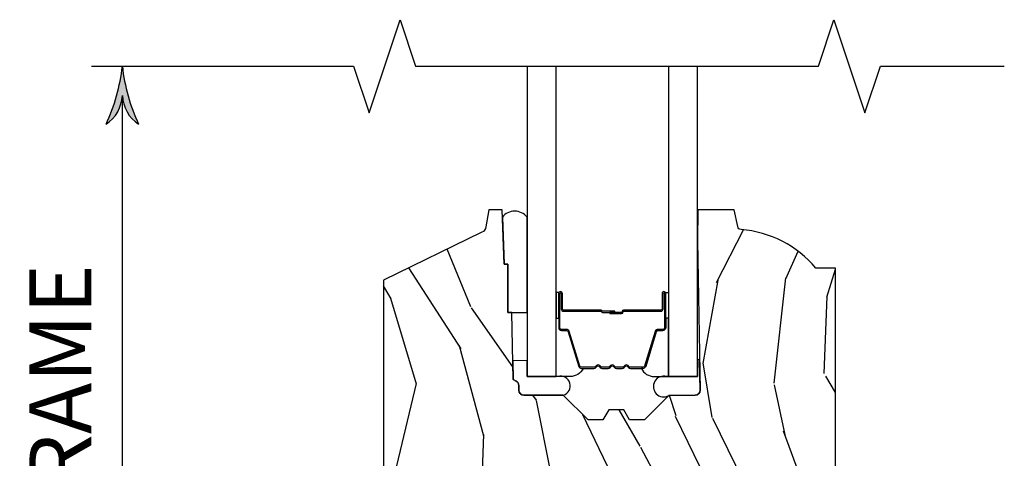
# Model space of a CAD drawing. Units: inches. Extents: x 1 to 199, y 1 to 143.
# Drawn here: x 123 to 127, y 106 to 108 of the extents above; entities that cross this region are included whole.
import ezdxf

# ---------------------------------------------------------------- set-up
doc = ezdxf.new("R2010")
doc.units = ezdxf.units.IN
doc.header["$MEASUREMENT"] = 0
for name, color, linetype in [('ZP-ANNO-DIMS', 2, 'Continuous'), ('ZP-ANNO-DIMS-DWNLD', 2, 'Continuous'), ('ZP-ANNO-MARK', 9, 'Continuous'), ('ZP-SECT-ALUM', 63, 'Continuous'), ('ZP-SECT-GLAS', 153, 'Continuous'), ('ZP-SECT-SEAL', 8, 'Continuous'), ('ZP-SECT-WDHA', 11, 'Continuous'), ('ZP-SECT-WOOD', 104, 'Continuous')]:
    doc.layers.add(name, color=color, linetype=linetype)
doc.styles.get("Standard").update_dxf_attribs({"font": 'arial.ttf'})
doc.dimstyles.new('Frame Break and Arrow', dxfattribs={"dimtxt": 0.25, "dimasz": 0.125, "dimexe": 0.09375, "dimexo": 0.25, "dimgap": 0.09375, "dimtad": 1, "dimjust": 2, "dimdec": 4, "dimzin": 1, "dimdsep": 46, "dimlunit": 5, "dimtxsty": 'Standard', "dimblk1": 'ARCHTICK', "dimblk2": 'Arrow', "dimsah": 1, "dimcen": 0.09, "dimse2": 1, "dimclrd": 256, "dimclre": 256, "dimclrt": 255, "dimadec": 3, "dimazin": 2, "dimtfac": 0.75, "dimtdec": 4, "dimtofl": 0, "dimtmove": 2, "dimatfit": 3, "dimfxl": 0.09375, "dimfrac": 2, "dimtolj": 1, "dimtzin": 0, "dimlwd": -1, "dimlwe": -1, "dimarcsym": 0})

# ---------------------------------------------------------------- blocks, each defined once
blk = doc.blocks.new('101CS Vin21 PR CM W Putty (Dual .6875 in 3mm IG) F S')
at = {"layer": 'ZP-SECT-WDHA'}
h = blk.add_hatch(dxfattribs=at)
h.set_pattern_fill('WOOD3', color=256, scale=2, angle=73, pattern_type=2)
h.set_pattern_definition([(68.23640000000003, (1.648677259988631, 1.393425040937615), (-8.34477137446781, -20.45396798290167), [0.240832, -23.842358]), (84.3099, (1.737972564241375, 1.617090748274279), (0.42636909446815, 8.235181511295936), [0.305942, -9.892097999999999]), (118, (1.768305790300417, 1.921524477346566), (-1.91261010378108, 0.5847435903937088), [0.226274, -2.602152]), (119.8476, (1.662076502101968, 2.121312711056291), (-20.50272857977592, 35.54768828883149), [0.4386339999999993, -43.42478999999991]), (85.9946, (1.443770491610621, 2.501763083356479), (-1.437476743240215, -18.38297247813529), [0.2668339999999993, -26.41649399999995]), (73, (1.462408849480767, 2.767944622190228), (-1.327866102480597, 2.497352921371545), [0.5, -1.5]), (63.53769999999998, (1.608594701842094, 3.246097000171744), (-4.836323452587552, -8.978306718050995), [0.24331, -11.922214]), (67.28939999999999, (1.132272691768605, 1.551305761487896), (-7.175302374271586, -16.6287403265194), [0.200998, -19.898754]), (73, (1.209873127832452, 1.736719278586037), (-1.327866102480597, 2.497352921371545), [0.3, -1.7]), (101.3008, (1.297584639249237, 2.023610705374949), (-5.043499394239715, 24.54716094300748), [0.295296, -29.23435]), (125.125, (1.239718616642335, 2.313181980586535), (7.224071108844608, -10.57415813511433), [0.45607, -22.347438]), (112.2894, (0.9773129818179882, 2.686201125956359), (-6.054586024953074, 14.3993751268171), [0.2842539999999993, -28.14108799999996]), (79.3402, (0.8694999007836373, 2.949215079118318), (2.76533439438243, 15.88561928555968), [0.362216, -17.748554]), (61.11129999999999, (0.9365015242453296, 3.305179659453927), (-13.92425483963839, -25.02229161617255), [0.38833, -38.444646]), (66.29019999999998, (0.539363743071533, 1.732576218415986), (7.17528907757296, 16.62874768410003), [0.342344, -33.89214]), (76.3665, (0.6770223129157671, 2.04602496725451), (7.443263674111081, 31.18650071420278), [0.340588, -33.718186]), (106.6901, (0.7573025974022585, 2.377016018376395), (0.7431255040166724, -4.409962367830815), [0.360556, -6.850548]), (120.4896, (0.6537531576264541, 2.72238178610985), (-15.19129255384614, 25.55825994297176), [0.325576, -32.232064]), (87.93140000000001, (0.4885617912343605, 3.002938041555183), (0.6943551067665528, 22.79293410148564), [0.310484, -30.737866]), (73, (0.4997689221740984, 3.313219204721918), (-1.327866102480597, 2.497352921371545), [0.24, -1.76]), (60.00539999999998, (0.5699381313075946, 3.542732346153031), (9.087905524651106, 16.04400167334359), [0.266834, -26.416494]), (73, (2.155091333944142, 1.886927610028962), (-1.327866102480597, 2.497352921371545), [0, -2]), (296.1524000000001, (1.950063984477652, 2.242404453115441), (-18.00538888531858, 36.87554735843706), [0.438634, -43.42479]), (279.5651, (0.2307869538291811, 2.433418829235919), (1.327869099233074, -2.497352076502219), [0.1788859999999996, -4.293249999999988]), (261.1301, (0.2605118615506399, 2.257020331904016), (-1.595852046107206, -12.0603996767767), [0.282842, -13.859292]), (229.8014, (0.2168999744667417, 1.977560132045454), (-6.748938448303024, -8.393559450670804), [0.152316, -15.07923]), (99.56509999999996, (1.950063984477652, 2.242404453115441), (-1.327869099233074, 2.497352076502219), [0.2236059999999999, -4.248529999999999]), (79.7098, (1.912907849825842, 2.462902574780315), (-3.350093459302556, -17.79822734718652), [0.342344, -33.89214]), (62.87529999999996, (1.974062039193086, 2.799741059996663), (15.67848221527704, 30.76012413734089), [0.568858, -56.31699200000001]), (62.69520000000001, (1.859064306300525, 1.32910326589861), (5.421060729349783, 10.89091849633435), [0.223606, -22.137072]), (88.5241, (1.961638271578067, 1.527795444021564), (-0.6943538178398221, -22.79293551970828), [0.37363, -36.989452]), (115.8789, (1.97126160968196, 1.901302326640533), (15.34964888471387, -31.88084594068392), [0.3821, -37.827846]), (107.6952, (1.804486450453908, 2.2450843015381), (-7.540852312839225, 23.21929303946757), [0.316228, -31.306548]), (82.4623, (1.708368237608454, 2.546350444938582), (1.01111154669365, 10.14779136076372), [0.364966, -11.80056]), (66.41809999999998, (1.756243765950899, 2.90816245936864), (-13.76583238823937, -31.34488541092399), [0.52345, -51.82156]), (64.86989999999992, (1.380911928318994, 1.47528911825998), (-5.421068605812717, -10.89091361125097), [0.282842, -13.859292]), (84.3099, (1.501028195879883, 1.731359581740719), (0.42636909446815, 8.235181511295936), [0.305942, -9.892097999999999]), (115.5104, (1.531361421938925, 2.035793310812991), (12.69389479119331, -26.88614988798455), [0.325576, -32.232064]), (118, (1.391143584760528, 2.329628227283123), (-1.91261010378108, 0.5847435903937088), [0.367696, -2.460732]), (90.35399999999984, (1.218520991438027, 2.654284107061429), (0.04876202922805728, -27.20289793979688), [0.335262, -33.190848]), (69.63350000000003, (1.216449461353022, 2.989538799441874), (-11.26852463519538, -30.01700107381327), [0.340588, -33.718186]), (55.89729999999997, (1.334981936078009, 3.308834982374847), (11.58525502309056, 17.37187083675603), [0.27203, -26.930912]), (64.2538, (0.9027595503374641, 1.62147497062135), (6.005821017315288, 12.80351945054413), [0.263058, -26.042834]), (87.93140000000001, (1.017028383803904, 1.858419338982827), (0.6943551067665528, 22.79293410148564), [0.310484, -30.737866]), (105.0054, (1.028235514743699, 2.168700502149562), (2.814114219735262, -11.31727641611973), [0.37736, -18.490604]), (122.8991, (0.930533509062343, 2.533192365002279), (18.43175097613515, -28.64036637139408), [0.49679, -49.18218]), (88.94539999999999, (0.6606966473076454, 2.950311134705089), (-0.4263644116476313, -8.235181634652655), [0.291204, -14.269016]), (66.99100000000001, (0.6660563441529916, 3.241466202752548), (7.760042155334039, 18.54135163249375), [0.3821, -37.827846]), (49.80139999999996, (0.8154097821861797, 3.593167141829596), (6.748938448303026, 8.393559450670802), [0.152316, -15.07923]), (63.53769999999998, (0.3289766967596961, 1.796897993454991), (-4.836323452587552, -8.978306718050995), [0.24331, -11.922214]), (83.00800000000001, (0.4373980961316306, 2.014716266697206), (2.606951578708771, 22.20819262847393), [0.345254, -34.1801]), (110.4054, (0.47942619037957, 2.357402186008002), (-11.52445423798903, 30.71134915766887), [0.428018, -42.37385]), (102.0546, (2.242802845360984, 2.173819036817875), (-3.557234008732982, 15.72724097270063), [0.205912, -20.385348]), (83.7843, (2.199799276614783, 2.375191063363502), (-3.618064673815971, -32.35598179133584), [0.4275519999999993, -42.3275659999999]), (65.87499999999999, (2.246091012121269, 2.800228797245794), (-6.00581031409047, -12.80352490518391), [0.4837359999999999, -15.64078])])
edge = h.paths.add_edge_path()
edge.add_line((1.750999999999976, 2.686000000001926), (1.671999999999912, 2.686000000001926))
edge.add_arc((1.336560218673355, 2.404355041321441), 0.4379996913772224, 40.01779313826944, 85.49251773835493)
edge.add_arc((1.372161139433956, 2.855953640553906), 0.01499999999985843, 191.9999999981463, 265.4925177382888, ccw=False)
edge.add_line((1.357488925423013, 2.852834965192145), (1.342999999999904, 2.921000000001911))
edge.add_line((1.342999999999904, 2.921000000001911), (1.196916747977241, 2.921000000001911))
edge.add_line((1.196916747977241, 2.921000000001911), (1.194734864861232, 2.796000000001882))
edge.add_line((1.194734864861232, 2.796000000001882), (1.205251594580659, 2.193496957892322))
edge.add_arc((1.185254640677499, 2.193147909763567), 0.02000000000000382, -88.99999999997561, 1.0000000000242721, ccw=False)
edge.add_line((1.185603688806282, 2.173150955860436), (1.078756493037417, 2.17128593112092))
edge.add_line((1.078756493037417, 2.17128593112092), (0.9809705621510147, 2.073500000001516))
edge.add_line((0.9809705621510147, 2.073500000001516), (0.9209705621510693, 2.073500000001516))
edge.add_line((0.9209705621510693, 2.073500000001516), (0.8972992011142651, 2.114500000001513))
edge.add_line((0.8972992011142651, 2.114500000001513), (0.8372992011143197, 2.114500000001513))
edge.add_line((0.8372992011143197, 2.114500000001513), (0.8136278400775154, 2.073500000001516))
edge.add_line((0.8136278400775154, 2.073500000001516), (0.75362784007757, 2.073500000001516))
edge.add_line((0.75362784007757, 2.073500000001516), (0.6536278360898677, 2.17350000398919))
edge.add_line((0.6536278360898677, 2.17350000398919), (0.4943368946020996, 2.17350000398919))
edge.add_arc((0.4943368946020996, 2.193500003989179), 0.01999999999998803, 180.9999999999615, 269.9999999999628, ccw=False)
edge.add_line((0.4743399406989965, 2.193150955860446), (0.4740007796314103, 2.212581480407451))
edge.add_arc((0.4540038257283072, 2.212232432278718), 0.01999999999999416, 0.999999999961248, 59.99999999995737)
edge.add_line((0.4640038257282981, 2.229552940354395), (0.4510823352999296, 2.237013166331522))
edge.add_line((0.4510823352999296, 2.237013166331522), (0.4463696975884659, 2.507000000001923))
edge.add_line((0.4463696975884659, 2.507000000001923), (0.4303696975885032, 2.507000000001923))
edge.add_line((0.4303696975885032, 2.507000000001923), (0.4303696975885032, 2.702000000001917))
edge.add_line((0.4303696975885032, 2.702000000001917), (0.41536969758846, 2.702000000001917))
edge.add_line((0.41536969758846, 2.702000000001917), (0.4067237108773725, 2.921000000001825))
edge.add_line((0.4067237108773725, 2.921000000001825), (0.3538644727313454, 2.921000000001897))
edge.add_line((0.3538644727313454, 2.921000000001897), (0.3416490087834774, 2.851722661396067))
edge.add_arc((0.3121047761930527, 2.856932106726138), 0.030000000000063, 296.00000000004775, 349.99999999990087, ccw=False)
edge.add_line((0.3252559105967521, 2.829968285337117), (-0.07100000000006901, 2.636701364327209))
edge.add_line((-0.07100000000002638, 2.636701364327209), (-0.07100000000001216, 1.121000000001928))
edge.add_line((-0.07100000000002638, 1.121000000001928), (-0.0110000000000241, 1.061000000001926))
edge.add_line((-0.0110000000000241, 1.061000000001926), (0.0979047538304485, 1.061000000001926))
edge.add_line((0.0979047538304485, 1.061000000001926), (0.0999999999999659, 1.121000000001928))
edge.add_line((0.0999999999999659, 1.121000000001928), (0.1914682349201939, 1.121000000001928))
edge.add_arc((0.1914682349201939, 1.087340149026844), 0.03365985097508339, 5.00000000289009, 89.9999999999722, ccw=False)
edge.add_line((0.2249999999999659, 1.090273798341045), (0.2809999999999491, 1.095173163501372))
edge.add_line((0.2809999999999491, 1.095173163501372), (0.283647931478697, 1.171000000001939))
edge.add_line((0.283647931478697, 1.171000000001939), (0.2906913852896764, 1.362616206556325))
edge.add_line((0.2906913852896764, 1.362616206556325), (0.2720000422556836, 1.381307549545696))
edge.add_line((0.2720000422556836, 1.381307549545696), (0.2927674110146086, 1.422065805643186))
edge.add_line((0.2927674110146086, 1.422065805643186), (0.2950000422556514, 1.48600000000171))
edge.add_line((0.2950000422556514, 1.48600000000171), (0.3769999999999527, 1.48600000000171))
edge.add_line((0.3769999999999527, 1.48600000000171), (0.3822386471305208, 1.335984770677911))
edge.add_line((0.3822386471305208, 1.335984770677911), (0.4081111345292925, 1.311000000001755))
edge.add_line((0.4081111345292925, 1.311000000001755), (0.5957312141320585, 1.311000000001755))
edge.add_line((0.5957312141320585, 1.311000000001755), (0.5980000000005248, 1.375969526774739))
edge.add_line((0.5980000000005248, 1.375969526774739), (1.114000000000487, 1.375969526774739))
edge.add_line((1.114000000000487, 1.375969526774739), (1.116268785868897, 1.311000000001755))
edge.add_line((1.116268785868897, 1.311000000001755), (1.750999999999976, 1.311000000001755))
edge.add_line((1.750999999999976, 1.311000000001755), (1.750999999999976, 2.686000000001926))
at = {"layer": 'ZP-SECT-ALUM'}
blk.add_lwpolyline([(1.05648486495204, 2.521032248559379), (1.05648486495204, 2.583532248559379, -1), (1.062484864952012, 2.583532248559379), (1.062484864952012, 2.445532248559381, -0.4142135623730951), (1.055484864952064, 2.438532248559376), (1.035441386740445, 2.438532248559376, 0.3297505471403194), (1.024443882046853, 2.430394523163692), (0.9816694458809252, 2.290485646626323, -0.3297505471403169), (0.9749753125892084, 2.285532248559377), (0.92481938873118, 2.285532248559377, -0.1989123673796605), (0.919869641262892, 2.287582501091073), (0.9147023793732956, 2.292749762980655, 0.4142135623730968), (0.9012673505307589, 2.292749762980655), (0.8961000886412194, 2.287582501091073, -0.1989123673796558), (0.8911503411728745, 2.285532248559377), (0.8678193887312204, 2.285532248559377, -0.198912367379657), (0.8628696412628756, 2.287582501091073), (0.857702379373336, 2.292749762980655, 0.4142135623730913), (0.8442673505307994, 2.292749762980655), (0.839100088641203, 2.287582501091073, -0.1989123673796548), (0.8341503411728581, 2.285532248559377), (0.8108193887312041, 2.285532248559377, -0.1989123673796564), (0.805869641262916, 2.287582501091073), (0.8007023793733197, 2.292749762980655, 0.4142135623730914), (0.787267350530783, 2.292749762980655), (0.7821000886411866, 2.287582501091073, -0.198912367379654), (0.7771503411728986, 2.285532248559377), (0.726994417314927, 2.285532248559377, -0.3297505471403128), (0.7203002840231534, 2.29048564662633), (0.6775258478572823, 2.430394523163699, 0.3297505471403153), (0.6665283431636908, 2.438532248559405), (0.6464848649520718, 2.438532248559383, -0.4142135623733994), (0.63948486495201, 2.445532248559381), (0.63948486495201, 2.583532248559379, -1), (0.6454848649520386, 2.583532248559379), (0.6454848649520386, 2.521032248559379, 0.4142135623730945), (0.6549848649520413, 2.511532248559384), (0.8057815842160494, 2.511532248559384, -0.3419987131196729), (0.8067498300525813, 2.51078224855938, 0.3419987131196799), (0.8115910592353544, 2.507032248559376), (0.8609848649520586, 2.507032248559376), (0.8609848649520586, 2.511473719164421), (0.8119848649520236, 2.511473719164421, -0.3279189694272522), (0.8110305140695573, 2.51217503137903, 0.3279189694272557), (0.8057815842160494, 2.516032248559377), (0.6549848649520413, 2.516032248559377, -0.4142135623730951), (0.6499848649520459, 2.521032248559379), (0.6499848649520459, 2.583532248559379, 1), (0.6349848649520595, 2.583532248559379), (0.6349848649520595, 2.445532248559381, 0.4142135623730951), (0.6464848649520718, 2.434032248559383), (0.6665283431636908, 2.434032248559383, -0.3297505471403178), (0.6732224764554076, 2.429078850492438), (0.7159969126213355, 2.289169973955076, 0.3297505471403159), (0.726994417314927, 2.281032248559377), (0.7771503411728986, 2.281032248559377, 0.1989123673796553), (0.7852820691565512, 2.284400520575737), (0.7904493310460907, 2.289567782465312, -0.4142135623730928), (0.7975203988579551, 2.289567782465312), (0.8026876607475515, 2.284400520575737, 0.1989123673796594), (0.8108193887312041, 2.281032248559377), (0.8341503411728581, 2.281032248559377, 0.1989123673796536), (0.8422820691565107, 2.284400520575737), (0.8474493310461071, 2.289567782465312, -0.4142135623730974), (0.8545203988579715, 2.289567782465312), (0.8596876607475679, 2.284400520575737, 0.1989123673796608), (0.8678193887312204, 2.281032248559377), (0.8911503411728745, 2.281032248559377, 0.1989123673796527), (0.8992820691565271, 2.284400520575737), (0.9044493310461235, 2.289567782465312, -0.4142135623730963), (0.9115203988579879, 2.289567782465312), (0.9166876607475274, 2.284400520575737, 0.1989123673796597), (0.92481938873118, 2.281032248559377), (0.9749753125892084, 2.281032248559377, 0.3297505471403154), (0.9859728172828, 2.289169973955069), (1.028747253448671, 2.429078850492438, -0.3297505471403161), (1.035441386740445, 2.434032248559383), (1.055484864952064, 2.434032248559383, 0.4142135623730919), (1.066984864952019, 2.445532248559381), (1.066984864952019, 2.583532248559379, 1), (1.051984864952033, 2.583532248559379), (1.051984864952033, 2.521032248559379, -0.4142135623730949), (1.046984864952037, 2.516032248559377), (0.8959848649520268, 2.516032248559377, 0.4142135623730949), (0.8909848649520313, 2.511032248559381), (0.8909848649520313, 2.509232248559378, -0.4142135623730931), (0.888784864952072, 2.507032248559376), (0.84098486495202, 2.507032248559376), (0.84098486495202, 2.502532248559383), (0.888784864952072, 2.502532248559383, 0.4142135623730951), (0.8954848649520386, 2.509232248559378), (0.8954848649520386, 2.511032248559381, -0.414213562373095), (0.8959848649520268, 2.511532248559384), (1.046984864952037, 2.511532248559384, 0.4142135623730944)], format="xyb", close=True, dxfattribs=at)
at = {"layer": 'ZP-SECT-GLAS', "flags": 128}
for points in [[(0.5072348649307514, 3.5), (0.5072348649307514, 2.24850000398925), (0.6242348649307701, 2.24850000398925), (0.6242348649307701, 3.5)], [(1.077734864930733, 3.5), (1.077734864930733, 2.24850000398925), (1.194734864930751, 2.24850000398925), (1.194734864930751, 3.5)]]:
    blk.add_lwpolyline(points, dxfattribs=at)
at = {"layer": 'ZP-SECT-SEAL'}
for points in [[(0.5072348649308083, 2.891447702603926, 0.479296237006415), (0.4078904175923981, 2.891447702603926), (0.415569697658043, 2.702000000001959), (0.4303696975885032, 2.702000000001917), (0.4303696975885032, 2.507000000001966), (0.4465696976580489, 2.507000000001966), (0.5072348649308083, 2.507000000001938)], [(0.6242348649307701, 2.483201312632431), (0.6349848649520595, 2.483201312632431), (0.6349848649520595, 2.583532248559379, -0.1201675316467601), (0.6358267883878739, 2.586984786244308), (0.6242348609967507, 2.58694681005781)], [(1.077734864930733, 2.483201312632431), (1.066984864952076, 2.483201312632431), (1.066984864952076, 2.583532248559379, 0.1201675316467601), (1.066142941516205, 2.586984786244308), (1.077734868864752, 2.58694681005781)], [(0.7159969126213355, 2.289169973955076, 0.3297505471404568), (0.726994417314927, 2.281032248559377), (0.7332118944457875, 2.281032248559377, -0.3006645954625839), (0.6815400832205114, 2.248542996740724), (0.6242348649307701, 2.248542996740724), (0.6242348649307701, 2.483201312632431), (0.6349848649520595, 2.483201312632431), (0.6349848649520595, 2.445532248559381, 0.4142135623730894), (0.6464848649520718, 2.434032248559383), (0.6665283431636908, 2.434032248559383, -0.3297505471403212), (0.6732224764554076, 2.429078850492438)], [(0.9859728172828, 2.289169973955076, -0.3297505471404568), (0.9749753125892084, 2.281032248559377), (0.9687578354583479, 2.281032248559377, 0.3006645954625839), (1.020429646683567, 2.248542996740724), (1.077734864930733, 2.248542996740724), (1.077734864930733, 2.483201312632431), (1.066984864952076, 2.483201312632431), (1.066984864952076, 2.445532248559381, -0.4142135623730894), (1.055484864952064, 2.434032248559383), (1.035441386740445, 2.434032248559383, 0.3297505471403212), (1.028747253448728, 2.429078850492438)], [(0.5072348649307514, 2.313125002992422), (0.4497713062055482, 2.312121972843869), (0.4510823352999296, 2.237013166331508), (0.4640038257282981, 2.229552940354381, -0.2632780284372513), (0.4740007796314103, 2.212581480407437), (0.4743399406989965, 2.193150955860432, 0.4119962980042082), (0.4945368946716826, 2.173500003989233), (0.6538278361594507, 2.173500003989233, 0.9968300086972411), (0.6322348649307514, 2.24850000398925), (0.5072348649307514, 2.24850000398925)], [(1.203146175316647, 2.314116346743788, 0.6920436136219793), (1.194734864930808, 2.313969526774883), (1.194734864930808, 2.248500003989193), (1.069734864930808, 2.248500003989193, 1.478507611848236), (1.078756493037417, 2.17128593112092), (1.185603688806282, 2.173150955860436, 0.4142135623730823), (1.205251594580659, 2.193496957892322)]]:
    blk.add_lwpolyline(points, format="xyb", close=True, dxfattribs=at)
at = {"layer": 'ZP-SECT-WOOD', "linetype": 'Continuous'}
blk.add_lwpolyline([(1.750999999999976, 1.311000000001755), (1.750999999999976, 2.686000000001926), (1.671999999999912, 2.686000000001926, 0.2010665912418296), (1.370982300195067, 2.84100003436528, -0.3321349284751418), (1.357488925423013, 2.852834965192145), (1.342999999999904, 2.921000000001911), (1.196916747977241, 2.921000000001911), (1.194734864861232, 2.796000000001882), (1.205251594580659, 2.193496957892322, -0.4142135623730955), (1.185603688806282, 2.173150955860436), (1.078756493037417, 2.17128593112092), (0.9809705621510147, 2.073500000001516), (0.9209705621510693, 2.073500000001516), (0.8972992011142651, 2.114500000001513), (0.8372992011143197, 2.114500000001513), (0.8136278400775154, 2.073500000001516), (0.75362784007757, 2.073500000001516), (0.6536278360898677, 2.17350000398919), (0.4943368946020996, 2.17350000398919, -0.4091108014277166), (0.4743399406989965, 2.193150955860446), (0.4740007796314103, 2.212581480407451, 0.2632780284372494), (0.4640038257282981, 2.229552940354395), (0.4510823352999296, 2.237013166331522), (0.4463696975884659, 2.507000000001923), (0.4303696975885032, 2.507000000001923), (0.4303696975885032, 2.702000000001917), (0.41536969758846, 2.702000000001917), (0.4067237108773725, 2.921000000001825), (0.3538644727313454, 2.921000000001897), (0.3416490087834632, 2.851722661396067, -0.2400787590794384), (0.3252559105967521, 2.829968285337117), (-0.07100000000002638, 2.636701364327209), (-0.07100000000002638, 1.121000000001928)], format="xyb", dxfattribs=at)
blk = doc.blocks.new('_ArchTick')
at = {"color": 0, "linetype": 'ByBlock', "const_width": 0.15}
blk.add_lwpolyline([(-0.5, -0.5), (0.5, 0.5)], dxfattribs=at)
blk = doc.blocks.new('Arrow')
at = {"layer": 'ZP-ANNO-DIMS'}
h = blk.add_hatch(color=256, dxfattribs=at)
h.dxf.hatch_style = 1
h.paths.add_polyline_path([(-0.9443140679683556, 3.868017017794045e-13, 0.2398175684158073), (-1.873494692215849, -0.5245963508094422, -0.08255808466504769), (2.276623334296346e-12, 4.178879464689089e-13, -0.0825580846650518), (-1.873494692215919, 0.5245963508103166, 0.2398175684158333)])
for centre, radius, start, end in [((0.6409927066257445, 5.896892487643834), 5.931628162719729, 244.9181942523066, 263.7963011589076), ((-0.8934860099713938, 1.175222487894468), 1.176321124324347, 213.5801178687274, 267.5235162245967), ((0.6409927066257424, -5.896892487643052), 5.931628162719784, 96.20369884109225, 115.0818057476933), ((-0.8934860099713944, -1.175222487893686), 1.176321124324339, 92.47648377540327, 146.4198821312724)]:
    blk.add_arc(centre, radius, start, end, dxfattribs=at)
blk = doc.blocks.new('*D282')
at = {"layer": 'Defpoints', "color": 0, "transparency": 16777216}
for p in [(123.5000000000056, 108.0000000000001), (123.7499999999999, 108.0000000000001), (124.4999999999999, 104.5000000000001)]:
    blk.add_point(p, dxfattribs=at)
at = {"layer": 'ZP-ANNO-DIMS-DWNLD', "transparency": 16777216}
for p, q in [((123.5000000000056, 104.5000000000001), (123.5000000000056, 107.8750000000001)), ((124.2499999999999, 104.5000000000001), (123.4062500000056, 104.5000000000001))]:
    blk.add_line(p, q, dxfattribs=at)
at = {"layer": 'ZP-ANNO-DIMS-DWNLD', "transparency": 16777216, "xscale": 0.125, "yscale": 0.125, "zscale": 0.125}
for name, p, rotation in [('Arrow', (123.5000000000056, 108.0000000000001), 90), ('_ArchTick', (123.5000000000056, 104.5000000000001), 270)]:
    blk.add_blockref(name, p, dxfattribs=dict(at, rotation=rotation))
at = {"layer": 'ZP-ANNO-DIMS-DWNLD', "color": 255, "transparency": 16777216, "insert": (123.2499999999998, 106.6562500000001), "char_height": 0.25, "attachment_point": 5, "rotation": 90}
blk.add_mtext('\\A1;FRAME', dxfattribs=at)

msp = doc.modelspace()

# ---------------------------------------------------------------- linework, layer by layer
at = {"layer": 'ZP-ANNO-MARK', "elevation": -19.21193972255534}
msp.add_lwpolyline([(123.3749999999999, 108.0000000000001), (124.4324642589637, 108.0000170955565), (124.4949642589637, 107.8125170955565), (124.6199642589637, 108.1875170955565), (124.6824642589637, 107.9999829044436), (126.3074642589639, 108.0000170955565), (126.3699642589639, 108.1875170955565), (126.4949642589639, 107.8125170955565), (126.5574642589638, 108.0000170955565), (127.0574642589639, 108.0000170955565)], dxfattribs=at)

# ---------------------------------------------------------------- block references
msp.add_blockref('101CS Vin21 PR CM W Putty (Dual .6875 in 3mm IG) F S', (124.6249999999998, 104.5000000000001, -19.21193972255534))

# ---------------------------------------------------------------- dimensions: what is measured, and where the dimension line sits
at = {"layer": 'ZP-ANNO-DIMS-DWNLD'}
dim = msp.add_linear_dim(base=(123.5000000000056, 108.0000000000001, -19.21193972255534), p1=(124.4999999999998, 104.5000000000001, -19.21193972255534), p2=(123.7499999999998, 108.0000000000001, -19.21193972255534), angle=90, text='FRAME', dimstyle='Frame Break and Arrow', override={"dimscale": 1, "dimlfac": 1, "dimpost": '\\X'}, dxfattribs=at)
dim.commit()
dim.dimension.update_dxf_attribs({"geometry": '*D282', "text_midpoint": (123.2499999999998, 106.6562500000001, -19.21193972255534), "dimtype": 160})

doc.saveas('drawing.dxf')
